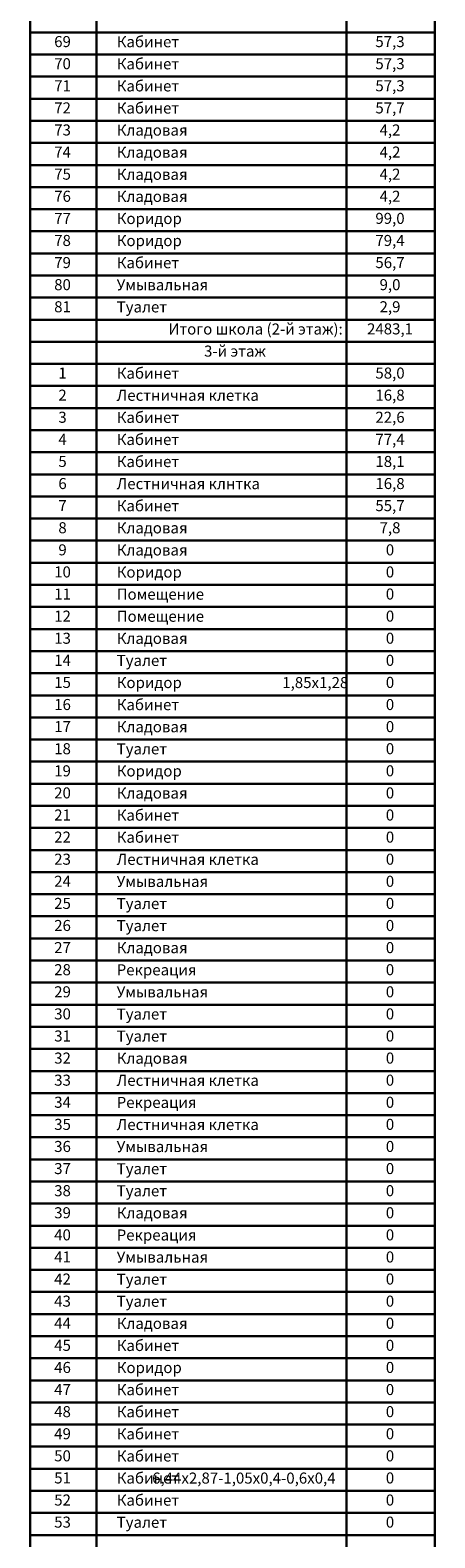
# Model space of a CAD drawing. Units: millimetres. Extents: x -27418 to 170203, y -353759 to 149424.
# Drawn here: x 161037 to 170203, y -20266 to 13848 of the extents above; entities that cross this region are included whole.
import ezdxf

# ---------------------------------------------------------------- set-up
doc = ezdxf.new("R2010")
doc.units = ezdxf.units.MM
doc.layers.add('Формат', color=7, linetype='Continuous', lineweight=30)
doc.styles.add('GOST-2.304_Type-B', font='txt')

msp = doc.modelspace()

# ---------------------------------------------------------------- linework, layer by layer
at = {"layer": 'Формат'}
for points in [[(161036.532, 14297.168), (162536.532, 14297.168), (162536.532, 13797.168), (161036.532, 13797.168), (161036.532, 14297.168)], [(168202.673, 13797.168), (162536.532, 13797.168), (162536.532, 14297.168), (168202.673, 14297.168)], [(168202.673, 14297.168), (170202.673, 14297.168), (170202.673, 13797.168), (168202.673, 13797.168), (168202.673, 14297.168)], [(161036.532, 13797.168), (162536.532, 13797.168), (162536.532, 13297.168), (161036.532, 13297.168), (161036.532, 13797.168)], [(168202.673, 13297.168), (162536.532, 13297.168), (162536.532, 13797.168), (168202.673, 13797.168)], [(168202.673, 13797.168), (170202.673, 13797.168), (170202.673, 13297.168), (168202.673, 13297.168), (168202.673, 13797.168)], [(161036.532, 13297.168), (162536.532, 13297.168), (162536.532, 12797.168), (161036.532, 12797.168), (161036.532, 13297.168)], [(168202.673, 12797.168), (162536.532, 12797.168), (162536.532, 13297.168), (168202.673, 13297.168)], [(168202.673, 13297.168), (170202.673, 13297.168), (170202.673, 12797.168), (168202.673, 12797.168), (168202.673, 13297.168)], [(161036.532, 12797.168), (162536.532, 12797.168), (162536.532, 12297.168), (161036.532, 12297.168), (161036.532, 12797.168)], [(168202.673, 12297.168), (162536.532, 12297.168), (162536.532, 12797.168), (168202.673, 12797.168)], [(168202.673, 12797.168), (170202.673, 12797.168), (170202.673, 12297.168), (168202.673, 12297.168), (168202.673, 12797.168)], [(161036.532, 12297.168), (162536.532, 12297.168), (162536.532, 11797.168), (161036.532, 11797.168), (161036.532, 12297.168)], [(168202.673, 11797.168), (162536.532, 11797.168), (162536.532, 12297.168), (168202.673, 12297.168)], [(168202.673, 12297.168), (170202.673, 12297.168), (170202.673, 11797.168), (168202.673, 11797.168), (168202.673, 12297.168)], [(161036.532, 11797.168), (162536.532, 11797.168), (162536.532, 11297.168), (161036.532, 11297.168), (161036.532, 11797.168)], [(168202.673, 11297.168), (162536.532, 11297.168), (162536.532, 11797.168), (168202.673, 11797.168)], [(168202.673, 11797.168), (170202.673, 11797.168), (170202.673, 11297.168), (168202.673, 11297.168), (168202.673, 11797.168)], [(161036.532, 11297.168), (162536.532, 11297.168), (162536.532, 10797.168), (161036.532, 10797.168), (161036.532, 11297.168)], [(168202.673, 10797.168), (162536.532, 10797.168), (162536.532, 11297.168), (168202.673, 11297.168)], [(168202.673, 11297.168), (170202.673, 11297.168), (170202.673, 10797.168), (168202.673, 10797.168), (168202.673, 11297.168)], [(161036.532, 10797.168), (162536.532, 10797.168), (162536.532, 10297.168), (161036.532, 10297.168), (161036.532, 10797.168)], [(168202.673, 10297.168), (162536.532, 10297.168), (162536.532, 10797.168), (168202.673, 10797.168)], [(168202.673, 10797.168), (170202.673, 10797.168), (170202.673, 10297.168), (168202.673, 10297.168), (168202.673, 10797.168)], [(161036.532, 10297.168), (162536.532, 10297.168), (162536.532, 9797.168), (161036.532, 9797.168), (161036.532, 10297.168)], [(168202.673, 9797.168), (162536.532, 9797.168), (162536.532, 10297.168), (168202.673, 10297.168)], [(168202.673, 10297.168), (170202.673, 10297.168), (170202.673, 9797.168), (168202.673, 9797.168), (168202.673, 10297.168)], [(161036.532, 9797.168), (162536.532, 9797.168), (162536.532, 9297.168), (161036.532, 9297.168), (161036.532, 9797.168)], [(168202.673, 9297.168), (162536.532, 9297.168), (162536.532, 9797.168), (168202.673, 9797.168)], [(168202.673, 9797.168), (170202.673, 9797.168), (170202.673, 9297.168), (168202.673, 9297.168), (168202.673, 9797.168)], [(161036.532, 9297.168), (162536.532, 9297.168), (162536.532, 8797.168), (161036.532, 8797.168), (161036.532, 9297.168)], [(168202.673, 8797.168), (162536.532, 8797.168), (162536.532, 9297.168), (168202.673, 9297.168)], [(168202.673, 9297.168), (170202.673, 9297.168), (170202.673, 8797.168), (168202.673, 8797.168), (168202.673, 9297.168)], [(161036.532, 8797.168), (162536.532, 8797.168), (162536.532, 8297.168), (161036.532, 8297.168), (161036.532, 8797.168)], [(168202.673, 8297.168), (162536.532, 8297.168), (162536.532, 8797.168), (168202.673, 8797.168)], [(168202.673, 8797.168), (170202.673, 8797.168), (170202.673, 8297.168), (168202.673, 8297.168), (168202.673, 8797.168)], [(161036.532, 8297.168), (162536.532, 8297.168), (162536.532, 7797.168), (161036.532, 7797.168), (161036.532, 8297.168)], [(168202.673, 7797.168), (162536.532, 7797.168), (162536.532, 8297.168), (168202.673, 8297.168)], [(168202.673, 8297.168), (170202.673, 8297.168), (170202.673, 7797.168), (168202.673, 7797.168), (168202.673, 8297.168)], [(161036.532, 7797.168), (162536.532, 7797.168), (162536.532, 7297.168), (161036.532, 7297.168), (161036.532, 7797.168)], [(168202.673, 7297.168), (162536.532, 7297.168), (162536.532, 7797.168), (168202.673, 7797.168)], [(168202.673, 7797.168), (170202.673, 7797.168), (170202.673, 7297.168), (168202.673, 7297.168), (168202.673, 7797.168)], [(161036.532, 7297.168), (162536.532, 7297.168), (162536.532, 6797.168), (161036.532, 6797.168), (161036.532, 7297.168)], [(168202.673, 6797.168), (162536.532, 6797.168), (162536.532, 7297.168), (168202.673, 7297.168)], [(168202.673, 7297.168), (170202.673, 7297.168), (170202.673, 6797.168), (168202.673, 6797.168), (168202.673, 7297.168)], [(161036.532, 6797.168), (162536.532, 6797.168), (162536.532, 6297.168), (161036.532, 6297.168), (161036.532, 6797.168)], [(168202.673, 6297.168), (162536.532, 6297.168), (162536.532, 6797.168), (168202.673, 6797.168)], [(168202.673, 6797.168), (170202.673, 6797.168), (170202.673, 6297.168), (168202.673, 6297.168), (168202.673, 6797.168)], [(161036.532, 6297.168), (162536.532, 6297.168), (162536.532, 5797.168), (161036.532, 5797.168), (161036.532, 6297.168)], [(168202.673, 5797.168), (162536.532, 5797.168), (162536.532, 6297.168), (168202.673, 6297.168)], [(168202.673, 6297.168), (170202.673, 6297.168), (170202.673, 5797.168), (168202.673, 5797.168), (168202.673, 6297.168)], [(161036.532, 5797.168), (162536.532, 5797.168), (162536.532, 5297.168), (161036.532, 5297.168), (161036.532, 5797.168)], [(168202.673, 5297.168), (162536.532, 5297.168), (162536.532, 5797.168), (168202.673, 5797.168)], [(168202.673, 5797.168), (170202.673, 5797.168), (170202.673, 5297.168), (168202.673, 5297.168), (168202.673, 5797.168)], [(161036.532, 5297.168), (162536.532, 5297.168), (162536.532, 4797.168), (161036.532, 4797.168), (161036.532, 5297.168)], [(168202.673, 4797.168), (162536.532, 4797.168), (162536.532, 5297.168), (168202.673, 5297.168)], [(168202.673, 5297.168), (170202.673, 5297.168), (170202.673, 4797.168), (168202.673, 4797.168), (168202.673, 5297.168)], [(161036.532, 4797.168), (162536.532, 4797.168), (162536.532, 4297.168), (161036.532, 4297.168), (161036.532, 4797.168)], [(168202.673, 4297.168), (162536.532, 4297.168), (162536.532, 4797.168), (168202.673, 4797.168)], [(168202.673, 4797.168), (170202.673, 4797.168), (170202.673, 4297.168), (168202.673, 4297.168), (168202.673, 4797.168)], [(161036.532, 4297.168), (162536.532, 4297.168), (162536.532, 3797.168), (161036.532, 3797.168), (161036.532, 4297.168)], [(168202.673, 3797.168), (162536.532, 3797.168), (162536.532, 4297.168), (168202.673, 4297.168)], [(168202.673, 4297.168), (170202.673, 4297.168), (170202.673, 3797.168), (168202.673, 3797.168), (168202.673, 4297.168)], [(161036.532, 3797.168), (162536.532, 3797.168), (162536.532, 3297.168), (161036.532, 3297.168), (161036.532, 3797.168)], [(168202.673, 3297.168), (162536.532, 3297.168), (162536.532, 3797.168), (168202.673, 3797.168)], [(168202.673, 3797.168), (170202.673, 3797.168), (170202.673, 3297.168), (168202.673, 3297.168), (168202.673, 3797.168)], [(161036.532, 3297.168), (162536.532, 3297.168), (162536.532, 2797.168), (161036.532, 2797.168), (161036.532, 3297.168)], [(168202.673, 2797.168), (162536.532, 2797.168), (162536.532, 3297.168), (168202.673, 3297.168)], [(168202.673, 3297.168), (170202.673, 3297.168), (170202.673, 2797.168), (168202.673, 2797.168), (168202.673, 3297.168)], [(161036.532, 2797.168), (162536.532, 2797.168), (162536.532, 2297.168), (161036.532, 2297.168), (161036.532, 2797.168)], [(168202.673, 2297.168), (162536.532, 2297.168), (162536.532, 2797.168), (168202.673, 2797.168)], [(168202.673, 2797.168), (170202.673, 2797.168), (170202.673, 2297.168), (168202.673, 2297.168), (168202.673, 2797.168)], [(161036.532, 2297.168), (162536.532, 2297.168), (162536.532, 1797.168), (161036.532, 1797.168), (161036.532, 2297.168)], [(168202.673, 1797.168), (162536.532, 1797.168), (162536.532, 2297.168), (168202.673, 2297.168)], [(168202.673, 2297.168), (170202.673, 2297.168), (170202.673, 1797.168), (168202.673, 1797.168), (168202.673, 2297.168)], [(161036.532, 1797.168), (162536.532, 1797.168), (162536.532, 1297.168), (161036.532, 1297.168), (161036.532, 1797.168)], [(168202.673, 1297.168), (162536.532, 1297.168), (162536.532, 1797.168), (168202.673, 1797.168)], [(168202.673, 1797.168), (170202.673, 1797.168), (170202.673, 1297.168), (168202.673, 1297.168), (168202.673, 1797.168)], [(161036.532, 1297.168), (162536.532, 1297.168), (162536.532, 797.168), (161036.532, 797.168), (161036.532, 1297.168)], [(168202.673, 797.168), (162536.532, 797.168), (162536.532, 1297.168), (168202.673, 1297.168)], [(168202.673, 1297.168), (170202.673, 1297.168), (170202.673, 797.168), (168202.673, 797.168), (168202.673, 1297.168)], [(161036.532, 797.168), (162536.532, 797.168), (162536.532, 297.168), (161036.532, 297.168), (161036.532, 797.168)], [(168202.673, 297.168), (162536.532, 297.168), (162536.532, 797.168), (168202.673, 797.168)], [(168202.673, 797.168), (170202.673, 797.168), (170202.673, 297.168), (168202.673, 297.168), (168202.673, 797.168)], [(161036.532, 297.168), (162536.532, 297.168), (162536.532, -202.832), (161036.532, -202.832), (161036.532, 297.168)], [(168202.673, -202.832), (162536.532, -202.832), (162536.532, 297.168), (168202.673, 297.168)], [(168202.673, 297.168), (170202.673, 297.168), (170202.673, -202.832), (168202.673, -202.832), (168202.673, 297.168)], [(161036.532, -202.832), (162536.532, -202.832), (162536.532, -702.832), (161036.532, -702.832), (161036.532, -202.832)], [(168202.673, -702.832), (162536.532, -702.832), (162536.532, -202.832), (168202.673, -202.832)], [(168202.673, -202.832), (170202.673, -202.832), (170202.673, -702.832), (168202.673, -702.832), (168202.673, -202.832)], [(161036.532, -702.832), (162536.532, -702.832), (162536.532, -1202.832), (161036.532, -1202.832), (161036.532, -702.832)], [(168202.673, -1202.832), (162536.532, -1202.832), (162536.532, -702.832), (168202.673, -702.832)], [(168202.673, -702.832), (170202.673, -702.832), (170202.673, -1202.832), (168202.673, -1202.832), (168202.673, -702.832)], [(161036.532, -1202.832), (162536.532, -1202.832), (162536.532, -1702.832), (161036.532, -1702.832), (161036.532, -1202.832)], [(168202.673, -1702.832), (162536.532, -1702.832), (162536.532, -1202.832), (168202.673, -1202.832)], [(168202.673, -1202.832), (170202.673, -1202.832), (170202.673, -1702.832), (168202.673, -1702.832), (168202.673, -1202.832)], [(161036.532, -1702.832), (162536.532, -1702.832), (162536.532, -2202.832), (161036.532, -2202.832), (161036.532, -1702.832)], [(168202.673, -2202.832), (162536.532, -2202.832), (162536.532, -1702.832), (168202.673, -1702.832)], [(168202.673, -1702.832), (170202.673, -1702.832), (170202.673, -2202.832), (168202.673, -2202.832), (168202.673, -1702.832)], [(161036.532, -2202.832), (162536.532, -2202.832), (162536.532, -2702.832), (161036.532, -2702.832), (161036.532, -2202.832)], [(168202.673, -2702.832), (162536.532, -2702.832), (162536.532, -2202.832), (168202.673, -2202.832)], [(168202.673, -2202.832), (170202.673, -2202.832), (170202.673, -2702.832), (168202.673, -2702.832), (168202.673, -2202.832)], [(161036.532, -2702.832), (162536.532, -2702.832), (162536.532, -3202.832), (161036.532, -3202.832), (161036.532, -2702.832)], [(168202.673, -3202.832), (162536.532, -3202.832), (162536.532, -2702.832), (168202.673, -2702.832)], [(168202.673, -2702.832), (170202.673, -2702.832), (170202.673, -3202.832), (168202.673, -3202.832), (168202.673, -2702.832)], [(161036.532, -3202.832), (162536.532, -3202.832), (162536.532, -3702.832), (161036.532, -3702.832), (161036.532, -3202.832)], [(168202.673, -3702.832), (162536.532, -3702.832), (162536.532, -3202.832), (168202.673, -3202.832)], [(168202.673, -3202.832), (170202.673, -3202.832), (170202.673, -3702.832), (168202.673, -3702.832), (168202.673, -3202.832)], [(161036.532, -3702.832), (162536.532, -3702.832), (162536.532, -4202.832), (161036.532, -4202.832), (161036.532, -3702.832)], [(168202.673, -4202.832), (162536.532, -4202.832), (162536.532, -3702.832), (168202.673, -3702.832)], [(168202.673, -3702.832), (170202.673, -3702.832), (170202.673, -4202.832), (168202.673, -4202.832), (168202.673, -3702.832)], [(161036.532, -4202.832), (162536.532, -4202.832), (162536.532, -4702.832), (161036.532, -4702.832), (161036.532, -4202.832)], [(168202.673, -4702.832), (162536.532, -4702.832), (162536.532, -4202.832), (168202.673, -4202.832)], [(168202.673, -4202.832), (170202.673, -4202.832), (170202.673, -4702.832), (168202.673, -4702.832), (168202.673, -4202.832)], [(161036.532, -4702.832), (162536.532, -4702.832), (162536.532, -5202.832), (161036.532, -5202.832), (161036.532, -4702.832)], [(168202.673, -5202.832), (162536.532, -5202.832), (162536.532, -4702.832), (168202.673, -4702.832)], [(168202.673, -4702.832), (170202.673, -4702.832), (170202.673, -5202.832), (168202.673, -5202.832), (168202.673, -4702.832)], [(161036.532, -5202.832), (162536.532, -5202.832), (162536.532, -5702.832), (161036.532, -5702.832), (161036.532, -5202.832)], [(168202.673, -5702.832), (162536.532, -5702.832), (162536.532, -5202.832), (168202.673, -5202.832)], [(168202.673, -5202.832), (170202.673, -5202.832), (170202.673, -5702.832), (168202.673, -5702.832), (168202.673, -5202.832)], [(161036.532, -5702.832), (162536.532, -5702.832), (162536.532, -6202.832), (161036.532, -6202.832), (161036.532, -5702.832)], [(168202.673, -6202.832), (162536.532, -6202.832), (162536.532, -5702.832), (168202.673, -5702.832)], [(168202.673, -5702.832), (170202.673, -5702.832), (170202.673, -6202.832), (168202.673, -6202.832), (168202.673, -5702.832)], [(161036.532, -6202.832), (162536.532, -6202.832), (162536.532, -6702.832), (161036.532, -6702.832), (161036.532, -6202.832)], [(168202.673, -6702.832), (162536.532, -6702.832), (162536.532, -6202.832), (168202.673, -6202.832)], [(168202.673, -6202.832), (170202.673, -6202.832), (170202.673, -6702.832), (168202.673, -6702.832), (168202.673, -6202.832)], [(161036.532, -6702.832), (162536.532, -6702.832), (162536.532, -7202.832), (161036.532, -7202.832), (161036.532, -6702.832)], [(168202.673, -7202.832), (162536.532, -7202.832), (162536.532, -6702.832), (168202.673, -6702.832)], [(168202.673, -6702.832), (170202.673, -6702.832), (170202.673, -7202.832), (168202.673, -7202.832), (168202.673, -6702.832)], [(161036.532, -7202.832), (162536.532, -7202.832), (162536.532, -7702.832), (161036.532, -7702.832), (161036.532, -7202.832)], [(168202.673, -7702.832), (162536.532, -7702.832), (162536.532, -7202.832), (168202.673, -7202.832)], [(168202.673, -7202.832), (170202.673, -7202.832), (170202.673, -7702.832), (168202.673, -7702.832), (168202.673, -7202.832)], [(161036.532, -7702.832), (162536.532, -7702.832), (162536.532, -8202.832), (161036.532, -8202.832), (161036.532, -7702.832)], [(168202.673, -8202.832), (162536.532, -8202.832), (162536.532, -7702.832), (168202.673, -7702.832)], [(168202.673, -7702.832), (170202.673, -7702.832), (170202.673, -8202.832), (168202.673, -8202.832), (168202.673, -7702.832)], [(161036.532, -8202.832), (162536.532, -8202.832), (162536.532, -8702.832), (161036.532, -8702.832), (161036.532, -8202.832)], [(168202.673, -8702.832), (162536.532, -8702.832), (162536.532, -8202.832), (168202.673, -8202.832)], [(168202.673, -8202.832), (170202.673, -8202.832), (170202.673, -8702.832), (168202.673, -8702.832), (168202.673, -8202.832)], [(161036.532, -8702.832), (162536.532, -8702.832), (162536.532, -9202.832), (161036.532, -9202.832), (161036.532, -8702.832)], [(168202.673, -9202.832), (162536.532, -9202.832), (162536.532, -8702.832), (168202.673, -8702.832)], [(168202.673, -8702.832), (170202.673, -8702.832), (170202.673, -9202.832), (168202.673, -9202.832), (168202.673, -8702.832)], [(161036.532, -9202.832), (162536.532, -9202.832), (162536.532, -9702.832), (161036.532, -9702.832), (161036.532, -9202.832)], [(168202.673, -9702.832), (162536.532, -9702.832), (162536.532, -9202.832), (168202.673, -9202.832)], [(168202.673, -9202.832), (170202.673, -9202.832), (170202.673, -9702.832), (168202.673, -9702.832), (168202.673, -9202.832)], [(161036.532, -9702.832), (162536.532, -9702.832), (162536.532, -10202.832), (161036.532, -10202.832), (161036.532, -9702.832)], [(168202.673, -10202.832), (162536.532, -10202.832), (162536.532, -9702.832), (168202.673, -9702.832)], [(168202.673, -9702.832), (170202.673, -9702.832), (170202.673, -10202.832), (168202.673, -10202.832), (168202.673, -9702.832)], [(161036.532, -10202.832), (162536.532, -10202.832), (162536.532, -10702.832), (161036.532, -10702.832), (161036.532, -10202.832)], [(168202.673, -10702.832), (162536.532, -10702.832), (162536.532, -10202.832), (168202.673, -10202.832)], [(168202.673, -10202.832), (170202.673, -10202.832), (170202.673, -10702.832), (168202.673, -10702.832), (168202.673, -10202.832)], [(161036.532, -10702.832), (162536.532, -10702.832), (162536.532, -11202.832), (161036.532, -11202.832), (161036.532, -10702.832)], [(168202.673, -11202.832), (162536.532, -11202.832), (162536.532, -10702.832), (168202.673, -10702.832)], [(168202.673, -10702.832), (170202.673, -10702.832), (170202.673, -11202.832), (168202.673, -11202.832), (168202.673, -10702.832)], [(161036.532, -11202.832), (162536.532, -11202.832), (162536.532, -11702.832), (161036.532, -11702.832), (161036.532, -11202.832)], [(168202.673, -11702.832), (162536.532, -11702.832), (162536.532, -11202.832), (168202.673, -11202.832)], [(168202.673, -11202.832), (170202.673, -11202.832), (170202.673, -11702.832), (168202.673, -11702.832), (168202.673, -11202.832)], [(161036.532, -11702.832), (162536.532, -11702.832), (162536.532, -12202.832), (161036.532, -12202.832), (161036.532, -11702.832)], [(168202.673, -12202.832), (162536.532, -12202.832), (162536.532, -11702.832), (168202.673, -11702.832)], [(168202.673, -11702.832), (170202.673, -11702.832), (170202.673, -12202.832), (168202.673, -12202.832), (168202.673, -11702.832)], [(161036.532, -12202.832), (162536.532, -12202.832), (162536.532, -12702.832), (161036.532, -12702.832), (161036.532, -12202.832)], [(168202.673, -12702.832), (162536.532, -12702.832), (162536.532, -12202.832), (168202.673, -12202.832)], [(168202.673, -12202.832), (170202.673, -12202.832), (170202.673, -12702.832), (168202.673, -12702.832), (168202.673, -12202.832)], [(161036.532, -12702.832), (162536.532, -12702.832), (162536.532, -13202.832), (161036.532, -13202.832), (161036.532, -12702.832)], [(168202.673, -13202.832), (162536.532, -13202.832), (162536.532, -12702.832), (168202.673, -12702.832)], [(168202.673, -12702.832), (170202.673, -12702.832), (170202.673, -13202.832), (168202.673, -13202.832), (168202.673, -12702.832)], [(161036.532, -13202.832), (162536.532, -13202.832), (162536.532, -13702.832), (161036.532, -13702.832), (161036.532, -13202.832)], [(168202.673, -13702.832), (162536.532, -13702.832), (162536.532, -13202.832), (168202.673, -13202.832)], [(168202.673, -13202.832), (170202.673, -13202.832), (170202.673, -13702.832), (168202.673, -13702.832), (168202.673, -13202.832)], [(161036.532, -13702.832), (162536.532, -13702.832), (162536.532, -14202.832), (161036.532, -14202.832), (161036.532, -13702.832)], [(168202.673, -14202.832), (162536.532, -14202.832), (162536.532, -13702.832), (168202.673, -13702.832)], [(168202.673, -13702.832), (170202.673, -13702.832), (170202.673, -14202.832), (168202.673, -14202.832), (168202.673, -13702.832)], [(161036.532, -14202.832), (162536.532, -14202.832), (162536.532, -14702.832), (161036.532, -14702.832), (161036.532, -14202.832)], [(168202.673, -14702.832), (162536.532, -14702.832), (162536.532, -14202.832), (168202.673, -14202.832)], [(168202.673, -14202.832), (170202.673, -14202.832), (170202.673, -14702.832), (168202.673, -14702.832), (168202.673, -14202.832)], [(161036.532, -14702.832), (162536.532, -14702.832), (162536.532, -15202.832), (161036.532, -15202.832), (161036.532, -14702.832)], [(168202.673, -15202.832), (162536.532, -15202.832), (162536.532, -14702.832), (168202.673, -14702.832)], [(168202.673, -14702.832), (170202.673, -14702.832), (170202.673, -15202.832), (168202.673, -15202.832), (168202.673, -14702.832)], [(161036.532, -15202.832), (162536.532, -15202.832), (162536.532, -15702.832), (161036.532, -15702.832), (161036.532, -15202.832)], [(168202.673, -15702.832), (162536.532, -15702.832), (162536.532, -15202.832), (168202.673, -15202.832)], [(168202.673, -15202.832), (170202.673, -15202.832), (170202.673, -15702.832), (168202.673, -15702.832), (168202.673, -15202.832)], [(161036.532, -15702.832), (162536.532, -15702.832), (162536.532, -16202.832), (161036.532, -16202.832), (161036.532, -15702.832)], [(168202.673, -16202.832), (162536.532, -16202.832), (162536.532, -15702.832), (168202.673, -15702.832)], [(168202.673, -15702.832), (170202.673, -15702.832), (170202.673, -16202.832), (168202.673, -16202.832), (168202.673, -15702.832)], [(161036.532, -16202.832), (162536.532, -16202.832), (162536.532, -16702.832), (161036.532, -16702.832), (161036.532, -16202.832)], [(168202.673, -16702.832), (162536.532, -16702.832), (162536.532, -16202.832), (168202.673, -16202.832)], [(168202.673, -16202.832), (170202.673, -16202.832), (170202.673, -16702.832), (168202.673, -16702.832), (168202.673, -16202.832)], [(161036.532, -16702.832), (162536.532, -16702.832), (162536.532, -17202.832), (161036.532, -17202.832), (161036.532, -16702.832)], [(168202.673, -17202.832), (162536.532, -17202.832), (162536.532, -16702.832), (168202.673, -16702.832)], [(168202.673, -16702.832), (170202.673, -16702.832), (170202.673, -17202.832), (168202.673, -17202.832), (168202.673, -16702.832)], [(161036.532, -17202.832), (162536.532, -17202.832), (162536.532, -17702.832), (161036.532, -17702.832), (161036.532, -17202.832)], [(168202.673, -17702.832), (162536.532, -17702.832), (162536.532, -17202.832), (168202.673, -17202.832)], [(168202.673, -17202.832), (170202.673, -17202.832), (170202.673, -17702.832), (168202.673, -17702.832), (168202.673, -17202.832)], [(161036.532, -17702.832), (162536.532, -17702.832), (162536.532, -18202.832), (161036.532, -18202.832), (161036.532, -17702.832)], [(168202.673, -18202.832), (162536.532, -18202.832), (162536.532, -17702.832), (168202.673, -17702.832)], [(168202.673, -17702.832), (170202.673, -17702.832), (170202.673, -18202.832), (168202.673, -18202.832), (168202.673, -17702.832)], [(161036.532, -18202.832), (162536.532, -18202.832), (162536.532, -18702.832), (161036.532, -18702.832), (161036.532, -18202.832)], [(168202.673, -18702.832), (162536.532, -18702.832), (162536.532, -18202.832), (168202.673, -18202.832)], [(168202.673, -18202.832), (170202.673, -18202.832), (170202.673, -18702.832), (168202.673, -18702.832), (168202.673, -18202.832)], [(161036.532, -18702.832), (162536.532, -18702.832), (162536.532, -19202.832), (161036.532, -19202.832), (161036.532, -18702.832)], [(168202.673, -19202.832), (162536.532, -19202.832), (162536.532, -18702.832), (168202.673, -18702.832)], [(168202.673, -18702.832), (170202.673, -18702.832), (170202.673, -19202.832), (168202.673, -19202.832), (168202.673, -18702.832)], [(161036.532, -19202.832), (162536.532, -19202.832), (162536.532, -19702.832), (161036.532, -19702.832), (161036.532, -19202.832)], [(168202.673, -19702.832), (162536.532, -19702.832), (162536.532, -19202.832), (168202.673, -19202.832)], [(168202.673, -19202.832), (170202.673, -19202.832), (170202.673, -19702.832), (168202.673, -19702.832), (168202.673, -19202.832)], [(161036.532, -19702.832), (162536.532, -19702.832), (162536.532, -20202.832), (161036.532, -20202.832), (161036.532, -19702.832)], [(168202.673, -20202.832), (162536.532, -20202.832), (162536.532, -19702.832), (168202.673, -19702.832)], [(168202.673, -19702.832), (170202.673, -19702.832), (170202.673, -20202.832), (168202.673, -20202.832), (168202.673, -19702.832)], [(161036.532, -20202.832), (162536.532, -20202.832), (162536.532, -20702.832), (161036.532, -20702.832), (161036.532, -20202.832)], [(168202.673, -20702.832), (162536.532, -20702.832), (162536.532, -20202.832), (168202.673, -20202.832)], [(168202.673, -20202.832), (170202.673, -20202.832), (170202.673, -20702.832), (168202.673, -20702.832), (168202.673, -20202.832)]]:
    msp.add_lwpolyline(points, dxfattribs=at)

# ---------------------------------------------------------------- texts
at = {"layer": 'Формат', "char_height": 250, "style": 'GOST-2.304_Type-B'}
for s, insert, attachment_point in [('69', (161770.64, 13557.196), 5), ('Кабинет', (162996.359, 13553.932), 4), ('57,3', (169186.78, 13557.196), 5), ('70', (161770.64, 13057.196), 5), ('Кабинет', (162996.359, 13053.932), 4), ('57,3', (169186.78, 13057.196), 5), ('71', (161770.64, 12557.196), 5), ('Кабинет', (162996.359, 12553.932), 4), ('57,3', (169186.78, 12557.196), 5), ('72', (161770.64, 12057.196), 5), ('Кабинет', (162996.359, 12053.932), 4), ('57,7', (169186.78, 12057.196), 5), ('73', (161770.64, 11557.196), 5), ('Кладовая', (162996.359, 11553.932), 4), ('4,2', (169186.78, 11557.196), 5), ('74', (161770.64, 11057.196), 5), ('Кладовая', (162996.359, 11053.932), 4), ('4,2', (169186.78, 11057.196), 5), ('75', (161770.64, 10557.196), 5), ('Кладовая', (162996.359, 10553.932), 4), ('4,2', (169186.78, 10557.196), 5), ('76', (161770.64, 10057.196), 5), ('Кладовая', (162996.359, 10053.932), 4), ('4,2', (169186.78, 10057.196), 5), ('77', (161770.64, 9557.196), 5), ('Коридор', (162996.359, 9553.932), 4), ('99,0', (169186.78, 9557.196), 5), ('78', (161770.64, 9057.196), 5), ('Коридор', (162996.359, 9053.932), 4), ('79,4', (169186.78, 9057.196), 5), ('79', (161770.64, 8557.196), 5), ('Кабинет', (162996.359, 8553.932), 4), ('56,7', (169186.78, 8557.196), 5), ('80', (161770.64, 8057.196), 5), ('Умывальная', (162996.359, 8053.932), 4), ('9,0', (169186.78, 8057.196), 5), ('81', (161770.64, 7557.196), 5), ('Туалет', (162996.359, 7553.932), 4), ('2,9', (169186.78, 7557.196), 5), ('Итого школа (2-й этаж):', (164166.99, 7053.932), 4), ('2483,1', (169186.78, 7057.196), 5), ('3-й этаж', (164975.58, 6553.932), 4), ('1', (161770.64, 6057.196), 5), ('Кабинет', (162996.359, 6053.932), 4), ('58,0', (169186.78, 6057.196), 5), ('2', (161770.64, 5557.196), 5), ('Лестничная клетка', (162996.359, 5553.932), 4), ('16,8', (169186.78, 5557.196), 5), ('3', (161770.64, 5057.196), 5), ('Кабинет', (162996.359, 5053.932), 4), ('22,6', (169186.78, 5057.196), 5), ('4', (161770.64, 4557.196), 5), ('Кабинет', (162996.359, 4553.932), 4), ('77,4', (169186.78, 4557.196), 5), ('5', (161770.64, 4057.196), 5), ('Кабинет', (162996.359, 4053.932), 4), ('18,1', (169186.78, 4057.196), 5), ('6', (161770.64, 3557.196), 5), ('Лестничная клнтка', (162996.359, 3553.932), 4), ('16,8', (169186.78, 3557.196), 5), ('7', (161770.64, 3057.196), 5), ('Кабинет', (162996.359, 3053.932), 4), ('55,7', (169186.78, 3057.196), 5), ('8', (161770.64, 2557.196), 5), ('Кладовая', (162996.359, 2553.932), 4), ('7,8', (169186.78, 2557.196), 5), ('9', (161770.64, 2057.196), 5), ('Кладовая', (162996.359, 2053.932), 4), ('0', (169186.78, 2057.196), 5), ('10', (161770.64, 1557.196), 5), ('Коридор', (162996.359, 1553.932), 4), ('0', (169186.78, 1557.196), 5), ('11', (161770.64, 1057.196), 5), ('Помещение', (162996.359, 1053.932), 4), ('0', (169186.78, 1057.196), 5), ('12', (161770.64, 557.196), 5), ('Помещение', (162996.359, 553.932), 4), ('0', (169186.78, 557.196), 5), ('13', (161770.64, 57.196), 5), ('Кладовая', (162996.359, 53.932), 4), ('0', (169186.78, 57.196), 5), ('14', (161770.64, -442.804), 5), ('Туалет', (162996.359, -446.068), 4), ('0', (169186.78, -442.804), 5), ('15', (161770.64, -942.804), 5), ('Коридор', (162996.359, -946.068), 4), ('0', (169186.78, -942.804), 5), ('16', (161770.64, -1442.804), 5), ('Кабинет', (162996.359, -1446.068), 4), ('0', (169186.78, -1442.804), 5), ('17', (161770.64, -1942.804), 5), ('Кладовая', (162996.359, -1946.068), 4), ('0', (169186.78, -1942.804), 5), ('18', (161770.64, -2442.804), 5), ('Туалет', (162996.359, -2446.068), 4), ('0', (169186.78, -2442.804), 5), ('19', (161770.64, -2942.804), 5), ('Коридор', (162996.359, -2946.068), 4), ('0', (169186.78, -2942.804), 5), ('20', (161770.64, -3442.804), 5), ('Кладовая', (162996.359, -3446.068), 4), ('0', (169186.78, -3442.804), 5), ('21', (161770.64, -3942.804), 5), ('Кабинет', (162996.359, -3946.068), 4), ('0', (169186.78, -3942.804), 5), ('22', (161770.64, -4442.804), 5), ('Кабинет', (162996.359, -4446.068), 4), ('0', (169186.78, -4442.804), 5), ('23', (161770.64, -4942.804), 5), ('Лестничная клетка', (162996.359, -4946.068), 4), ('0', (169186.78, -4942.804), 5), ('24', (161770.64, -5442.804), 5), ('Умывальная', (162996.359, -5446.068), 4), ('0', (169186.78, -5442.804), 5), ('25', (161770.64, -5942.804), 5), ('Туалет', (162996.359, -5946.068), 4), ('0', (169186.78, -5942.804), 5), ('26', (161770.64, -6442.804), 5), ('Туалет', (162996.359, -6446.068), 4), ('0', (169186.78, -6442.804), 5), ('27', (161770.64, -6942.804), 5), ('Кладовая', (162996.359, -6946.068), 4), ('0', (169186.78, -6942.804), 5), ('28', (161770.64, -7442.804), 5), ('Рекреация', (162996.359, -7446.068), 4), ('0', (169186.78, -7442.804), 5), ('29', (161770.64, -7942.804), 5), ('Умывальная', (162996.359, -7946.068), 4), ('0', (169186.78, -7942.804), 5), ('30', (161770.64, -8442.804), 5), ('Туалет', (162996.359, -8446.068), 4), ('0', (169186.78, -8442.804), 5), ('31', (161770.64, -8942.804), 5), ('Туалет', (162996.359, -8946.068), 4), ('0', (169186.78, -8942.804), 5), ('32', (161770.64, -9442.804), 5), ('Кладовая', (162996.359, -9446.068), 4), ('0', (169186.78, -9442.804), 5), ('33', (161770.64, -9942.804), 5), ('Лестничная клетка', (162996.359, -9946.068), 4), ('0', (169186.78, -9942.804), 5), ('34', (161770.64, -10442.804), 5), ('Рекреация', (162996.359, -10446.068), 4), ('0', (169186.78, -10442.804), 5), ('35', (161770.64, -10942.804), 5), ('Лестничная клетка', (162996.359, -10946.068), 4), ('0', (169186.78, -10942.804), 5), ('36', (161770.64, -11442.804), 5), ('Умывальная', (162996.359, -11446.068), 4), ('0', (169186.78, -11442.804), 5), ('37', (161770.64, -11942.804), 5), ('Туалет', (162996.359, -11946.068), 4), ('0', (169186.78, -11942.804), 5), ('38', (161770.64, -12442.804), 5), ('0', (169186.78, -12442.804), 5), ('Туалет', (162996.359, -12446.068), 4), ('39', (161770.64, -12942.804), 5), ('Кладовая', (162996.359, -12946.068), 4), ('0', (169186.78, -12942.804), 5), ('40', (161770.64, -13442.804), 5), ('Рекреация', (162996.359, -13446.068), 4), ('0', (169186.78, -13442.804), 5), ('41', (161770.64, -13942.804), 5), ('Умывальная', (162996.359, -13946.068), 4), ('0', (169186.78, -13942.804), 5), ('42', (161770.64, -14442.804), 5), ('Туалет', (162996.359, -14446.068), 4), ('0', (169186.78, -14442.804), 5), ('43', (161770.64, -14942.804), 5), ('Туалет', (162996.359, -14946.068), 4), ('0', (169186.78, -14942.804), 5), ('44', (161770.64, -15442.804), 5), ('Кладовая', (162996.359, -15446.068), 4), ('0', (169186.78, -15442.804), 5), ('45', (161770.64, -15942.804), 5), ('Кабинет', (162996.359, -15946.068), 4), ('0', (169186.78, -15942.804), 5), ('46', (161770.64, -16442.804), 5), ('Коридор', (162996.359, -16446.068), 4), ('0', (169186.78, -16442.804), 5), ('47', (161770.64, -16942.804), 5), ('Кабинет', (162996.359, -16946.068), 4), ('0', (169186.78, -16942.804), 5), ('48', (161770.64, -17442.804), 5), ('Кабинет', (162996.359, -17446.068), 4), ('0', (169186.78, -17442.804), 5), ('49', (161770.64, -17942.804), 5), ('Кабинет', (162996.359, -17946.068), 4), ('0', (169186.78, -17942.804), 5), ('50', (161770.64, -18442.804), 5), ('Кабинет', (162996.359, -18446.068), 4), ('0', (169186.78, -18442.804), 5), ('Кабинет', (162996.359, -18946.068), 4), ('51', (161770.64, -18942.804), 5), ('0', (169186.78, -18942.804), 5), ('52', (161770.64, -19442.804), 5), ('Кабинет', (162996.359, -19446.068), 4), ('0', (169186.78, -19442.804), 5), ('53', (161770.64, -19942.804), 5), ('0', (169186.78, -19942.804), 5), ('Туалет', (162996.359, -19946.068), 4)]:
    msp.add_mtext(s, dxfattribs=dict(at, insert=insert, attachment_point=attachment_point))
at = {"layer": 'Формат', "color": 1, "char_height": 250, "attachment_point": 4, "style": 'GOST-2.304_Type-B'}
for s, insert in [('1,85х1,28', (166747.113, -946.068)), ('6,44х2,87-1,05х0,4-0,6х0,4', (163799.938, -18946.068))]:
    msp.add_mtext(s, dxfattribs=dict(at, insert=insert))

doc.saveas('drawing.dxf')
